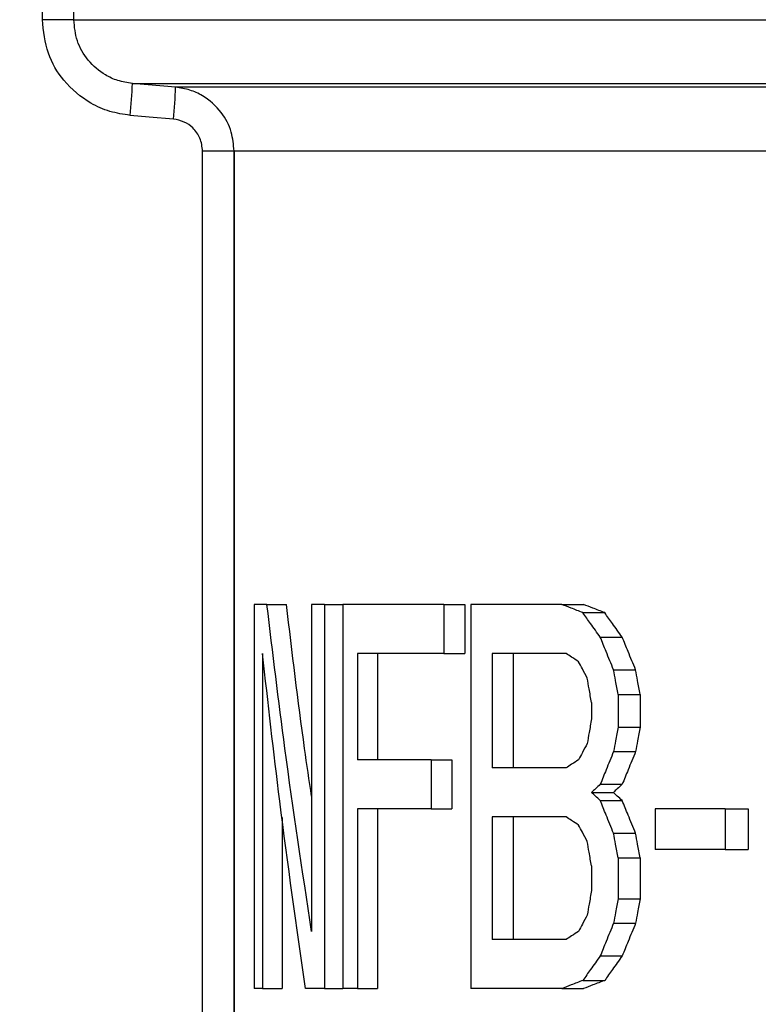
# Model space of a CAD drawing. Units: inches. Extents: x 15.1 to 28.9, y 104 to 121.8.
# Drawn here: x 23 to 23.1, y 115 to 115.1 of the extents above; entities that cross this region are included whole.
import ezdxf

# ---------------------------------------------------------------- set-up
doc = ezdxf.new("R2010")
doc.units = ezdxf.units.IN
doc.header["$MEASUREMENT"] = 0
doc.header["$PDSIZE"] = -1
doc.styles.add('SLDTEXTSTYLE0', font='romans.shx', dxfattribs={"width": 0.75})
doc.dimstyles.get("Standard").update_dxf_attribs({"dimtxt": 0.18, "dimasz": 0.18, "dimexe": 0.18, "dimexo": 0.0625, "dimgap": 0.09, "dimtad": 0, "dimtih": 1, "dimtoh": 1, "dimdec": 4, "dimzin": 0, "dimdsep": 46, "dimtxsty": 'Standard', "dimcen": 0.09, "dimadec": 0, "dimazin": 0, "dimtfac": 1, "dimtdec": 4, "dimtofl": 0, "dimtmove": 0, "dimatfit": 3, "dimfxl": 1, "dimtolj": 1, "dimtzin": 0, "dimarcsym": 0})

# ---------------------------------------------------------------- blocks, each defined once
blk = doc.blocks.new('*D51')
at = {"color": 0, "lineweight": -2, "transparency": 16777216}
for p, q in [((21.02443971100322, 114.9482724383355), (21.02443971100322, 115.7884632174642)), ((24.1740460864816, 114.9482724383355), (24.1740460864816, 115.7884632174642)), ((21.15443971100322, 115.6634632174642), (22.40977861302812, 115.6634632174642)), ((24.0440460864816, 115.6634632174642), (22.7887071844567, 115.6634632174642))]:
    blk.add_line(p, q, dxfattribs=at)
at = {"color": 0, "transparency": 16777216}
for points in [[(21.15443971100322, 115.6851298841308), (21.15443971100322, 115.6417965507975), (21.02443971100322, 115.6634632174642)], [(24.0440460864816, 115.6851298841308), (24.0440460864816, 115.6417965507975), (24.1740460864816, 115.6634632174642)]]:
    blk.add_solid(points, dxfattribs=at)
at = {"layer": 'Defpoints', "color": 0, "transparency": 16777216}
for p in [(24.1740460864816, 115.6634632174642), (21.02443971100322, 114.8982724383355), (24.1740460864816, 114.8982724383355)]:
    blk.add_point(p, dxfattribs=at)
at = {"color": 0, "transparency": 16777216, "insert": (22.59924289874241, 115.6634632174642), "char_height": 0.125, "attachment_point": 5, "style": 'SLDTEXTSTYLE0'}
blk.add_mtext('\\A1;25.1', dxfattribs=at)

msp = doc.modelspace()

# ---------------------------------------------------------------- linework, layer by layer
at = {"color": 7, "linetype": 'Continuous', "lineweight": 25}
for p, q in [((23.01177835643093, 115.1179331541295), (23.01177835643093, 115.2033904335864)), ((23.01419422185598, 115.1179331541295), (23.01419422185598, 115.2033904335864)), ((23.01419422185598, 115.1179331541295), (23.01177835643093, 115.1179331541295)), ((23.01419422185598, 115.1179331541295), (23.25649762607971, 115.1179331541295)), ((23.01869808316032, 115.1130305840977), (23.25629354177064, 115.1130305840977)), ((23.02202158476694, 115.1127403341174), (23.01869808316032, 115.1130305840977)), ((23.25623575577152, 115.1127403341174), (23.02202158476694, 115.1127403341174)), ((23.02651550951941, 115.1078377640856), (23.0240999374243, 115.1078377640856)), ((23.0240999374243, 114.9499457347345), (23.0240999374243, 115.1078377640856)), ((23.25628958181638, 115.1078377640856), (23.02651550951941, 115.1078377640856)), ((23.02651550951941, 114.9499457347345), (23.02651550951941, 115.1078377640856)), ((23.02651550951941, 115.1078377640856), (23.02651550951941, 114.9499457347345)), ((23.02806572161122, 115.0729771134655), (23.02806572161122, 115.0434496412361)), ((23.02904735027138, 115.0729771134655), (23.02806572161122, 115.0729771134655)), ((23.02904735027138, 115.0729771134655), (23.03055011624462, 115.0729771134655)), ((23.03248268391943, 115.0729771134655), (23.03248268391943, 115.0478473904329)), ((23.03346585256178, 115.0729771134655), (23.03248268391943, 115.0729771134655)), ((23.03346585256178, 115.0729771134655), (23.03346585256178, 115.0434496412361)), ((23.03346585256178, 115.0729771134655), (23.0348748262852, 115.0729771134655)), ((23.04266101300518, 115.0729771134655), (23.0348748262852, 115.0729771134655)), ((23.0348748262852, 115.0729771134655), (23.0348748262852, 115.0434496412361)), ((23.04266101300518, 115.0729771134655), (23.04425595791357, 115.0729771134655)), ((23.04266101300518, 115.0729771134655), (23.04266101300518, 115.0692076770104)), ((23.04425595791357, 115.0729771134655), (23.04425595791357, 115.0692076770104)), ((23.04472891578325, 115.0729771134655), (23.04472891578325, 115.0434496412361)), ((23.05172813492768, 115.0729771134655), (23.04472891578325, 115.0729771134655)), ((23.05172813492768, 115.0729771134655), (23.05339102238452, 115.0729771134655)), ((23.05334412625961, 115.0723489473888), (23.05501970023656, 115.0723489473888)), ((23.05467797085092, 115.0704641558287), (23.05636421470462, 115.0704641558287)), ((23.02870536422201, 115.0692076770104), (23.02870536422201, 115.0434496412361)), ((23.04266101300518, 115.0692076770104), (23.03600623654838, 115.0692076770104)), ((23.03600623654838, 115.0692076770104), (23.03600623654838, 115.0610404913584)), ((23.03755472532678, 115.0692076770104), (23.03755472532678, 115.0610404913584)), ((23.04266101300518, 115.0692076770104), (23.04425595791357, 115.0692076770104)), ((23.05204683791266, 115.0692076770104), (23.04636485355143, 115.0692076770104)), ((23.04636485355143, 115.0692076770104), (23.04636485355143, 115.0604123252817)), ((23.04798685814722, 115.0692076770104), (23.04798685814722, 115.0604123252817)), ((23.05570279234542, 115.067951198192), (23.05739728610383, 115.067951198192)), ((23.05604910501146, 115.0660664066319), (23.05604910501146, 115.0635534489951)), ((23.05604910501146, 115.0660664066319), (23.05774642207057, 115.0660664066319)), ((23.05774642207057, 115.0660664066319), (23.05774642207057, 115.0635534489951)), ((23.05400642860864, 115.0654382405552), (23.05400642860864, 115.0641817617368)), ((23.05604910501146, 115.0635534489951), (23.05774642207057, 115.0635534489951)), ((23.05570279234542, 115.0616688041001), (23.05739728610383, 115.0616688041001)), ((23.04167469106591, 115.0610404913584), (23.03600623654838, 115.0610404913584)), ((23.04167469106591, 115.0610404913584), (23.04167469106591, 115.0572710549032)), ((23.04167469106591, 115.0610404913584), (23.0432625593894, 115.0610404913584)), ((23.0432625593894, 115.0610404913584), (23.0432625593894, 115.0572710549032)), ((23.05204683791266, 115.0604123252817), (23.04636485355143, 115.0604123252817)), ((23.05467797085092, 115.0591556997983), (23.05636421470462, 115.0591556997983)), ((23.05400642860864, 115.0585275337216), (23.05568728252459, 115.0585275337216)), ((23.05467797085092, 115.0578992209799), (23.05636421470462, 115.0578992209799)), ((23.03600623654838, 115.0572710549032), (23.03600623654838, 115.0434496412361)), ((23.04167469106591, 115.0572710549032), (23.03600623654838, 115.0572710549032)), ((23.03755472532678, 115.0572710549032), (23.03755472532678, 115.0434496412361)), ((23.04167469106591, 115.0572710549032), (23.0432625593894, 115.0572710549032)), ((23.06429141979554, 115.0572710549032), (23.05890613867343, 115.0572710549032)), ((23.05890613867343, 115.0572710549032), (23.05890613867343, 115.0541297845248)), ((23.06429141979554, 115.0572710549032), (23.06605862271399, 115.0572710549032)), ((23.06429141979554, 115.0572710549032), (23.06429141979554, 115.0541297845248)), ((23.06605862271399, 115.0572710549032), (23.06605862271399, 115.0541297845248)), ((23.03020593022068, 115.0566088625529), (23.03020593022068, 115.0434496412361)), ((23.05204683791266, 115.0566427421615), (23.04636485355143, 115.0566427421615)), ((23.04636485355143, 115.0566427421615), (23.04636485355143, 115.0472190776912)), ((23.04798685814722, 115.0566427421615), (23.04798685814722, 115.0472190776912)), ((23.05570279234542, 115.0553862633432), (23.05739728610383, 115.0553862633432)), ((23.06429141979554, 115.0541297845248), (23.05890613867343, 115.0541297845248)), ((23.06429141979554, 115.0541297845248), (23.06605862271399, 115.0541297845248)), ((23.05604910501146, 115.0535016184481), (23.05604910501146, 115.0503603480696)), ((23.05604910501146, 115.0535016184481), (23.05774642207057, 115.0535016184481)), ((23.05774642207057, 115.0535016184481), (23.05774642207057, 115.0503603480696)), ((23.05400642860864, 115.0528733057064), (23.05400642860864, 115.0509885141463)), ((23.05604910501146, 115.0503603480696), (23.05774642207057, 115.0503603480696)), ((23.05570279234542, 115.0484755565096), (23.05739728610383, 115.0484755565096)), ((23.05204683791266, 115.0472190776912), (23.04636485355143, 115.0472190776912)), ((23.05467797085092, 115.0459625988728), (23.05636421470462, 115.0459625988728)), ((23.05334412625961, 115.0440778073127), (23.05501970023656, 115.0440778073127)), ((23.02870536422201, 115.0434496412361), (23.02806572161122, 115.0434496412361)), ((23.02870536422201, 115.0434496412361), (23.03020593022068, 115.0434496412361)), ((23.03346585256178, 115.0434496412361), (23.03201445599512, 115.0434496412361)), ((23.03346585256178, 115.0434496412361), (23.0348748262852, 115.0434496412361)), ((23.03600623654838, 115.0434496412361), (23.0348748262852, 115.0434496412361)), ((23.03600623654838, 115.0434496412361), (23.03755472532678, 115.0434496412361)), ((23.05172813492768, 115.0434496412361), (23.04472891578325, 115.0434496412361)), ((23.05172813492768, 115.0434496412361), (23.05339102238452, 115.0434496412361))]:
    msp.add_line(p, q, dxfattribs=at)
at = {"color": 7, "linetype": 'Continuous', "lineweight": 25, "flags": 128}
msp.add_lwpolyline([(23.02185024341296, 115.110288975769), (23.01998763492997, 115.1104517738884), (23.0185267051401, 115.1105793724143)], dxfattribs=at)
at = {"color": 7, "linetype": 'Continuous', "lineweight": 25}
for centre, radius, start, end in [((22.98307766291673, 115.1142894115383), 0.03564265681531451, 354.0252680099665, 357.976006595085), ((22.9864183082586, 115.1139972110646), 0.03562545491345254, 354.0252894924661, 357.9781677948945)]:
    msp.add_arc(centre, radius, start, end, dxfattribs=at)
for points, knots in [([(23.01852670514008, 115.1105793724143), (23.0180013020269, 115.1106579078602), (23.01694890630892, 115.1108152163436), (23.01513669151151, 115.1116297750242), (23.01339859502578, 115.1130942924239), (23.01204410190862, 115.1153712009864), (23.01186961506644, 115.1170533636242), (23.01177835643093, 115.1179331541295)], [0, 0, 0, 0, 0.1454753832972928, 0.2913908703731876, 0.5400476310155699, 0.7594395939778337, 1, 1, 1, 1]), ([(23.01869808316032, 115.1130305840977), (23.01831842816784, 115.1130896424802), (23.01759500299433, 115.1132021770746), (23.01639267837574, 115.1137607770887), (23.01523797597866, 115.1147487929303), (23.01435870944083, 115.1162619023579), (23.0142484168607, 115.1173825138017), (23.01419422185597, 115.1179331541295)], [0, 0, 0, 0, 0.1577110780683319, 0.3005153791646023, 0.5404323416586161, 0.77417999128177, 1, 1, 1, 1]), ([(23.02651550951941, 115.1078377640856), (23.02647254471828, 115.1083269768647), (23.02637971199257, 115.1093840038853), (23.02556332204988, 115.1109285698863), (23.02437039646106, 115.1119908113085), (23.02311241985665, 115.112571643138), (23.02239172358093, 115.1126830944121), (23.02202158476694, 115.1127403341174)], [0, 0, 0, 0, 0.2011826115713172, 0.4346890874681485, 0.7003973870653978, 0.8461285848752543, 1, 1, 1, 1]), ([(23.0240999374243, 115.1078377640856), (23.02405952843299, 115.1081766901644), (23.02398056889447, 115.1088389548216), (23.02341110010669, 115.1096098614428), (23.02268497926124, 115.1101313897153), (23.02213410163809, 115.1102353874421), (23.02185024341296, 115.110288975769)], [0, 0, 0, 0, 0.2775369249563626, 0.5423096892145486, 0.764159672089783, 1, 1, 1, 1]), ([(23.25628958181638, 115.1078377640856), (23.24639660593459, 115.1078377640856), (23.22661068109836, 115.1078377640856), (23.19758092148771, 115.1078377640856), (23.16959424313918, 115.1078377640856), (23.14309425804885, 115.1078377640856), (23.11848420343033, 115.1078377640856), (23.09614321967887, 115.1078377640856), (23.0764126105972, 115.1078377640856), (23.05960175298528, 115.1078377640856), (23.04594473991354, 115.1078377640856), (23.03574103605893, 115.1078377640856), (23.02881235498739, 115.1078377640856), (23.02728112451464, 115.1078377640856), (23.02651550951941, 115.1078377640856)], [0, 0, 0, 0, 0.08333342772333052, 0.1666666286238181, 0.2499999953321645, 0.333333289589865, 0.4166666537283178, 0.4999999551872148, 0.5833332476401955, 0.6666667814997038, 0.750000122798183, 0.8333332965133116, 0.9166666745049652, 1, 1, 1, 1]), ([(23.03248268391943, 115.0478473904329), (23.03177152976468, 115.0525313419598), (23.03050160033214, 115.0608956155351), (23.02949170795093, 115.0692855156236), (23.02904735027138, 115.0729771134655)], [0, 0, 0, 0, 0.5599950174688202, 1, 1, 1, 1]), ([(23.03248268391943, 115.0582293638328), (23.0322994104564, 115.059454970743), (23.03156562824176, 115.064362001679), (23.03098541342919, 115.0692842630452), (23.03055011624462, 115.0729771134655)], [0, 0, 0, 0, 0.2497654745198842, 1, 1, 1, 1]), ([(23.05334412625961, 115.0723489473888), (23.05303947152486, 115.0724659269184), (23.05249544333292, 115.0726748196573), (23.05196259098977, 115.0728847456309), (23.05172813492768, 115.0729771134655)], [0, 0, 0, 0, 0.5599980649332723, 1, 1, 1, 1]), ([(23.05501970023656, 115.0723489473888), (23.05471265646468, 115.0724659253809), (23.05416437337956, 115.0726748110848), (23.05362732051022, 115.072884744688), (23.05339102238452, 115.0729771134655)], [0, 0, 0, 0, 0.5600095648138559, 1, 1, 1, 1]), ([(23.05467797085091, 115.0704641558287), (23.05442688118153, 115.0708154573169), (23.05397850972124, 115.0714427772764), (23.05353796452373, 115.0720720636864), (23.05334412625961, 115.0723489473888)], [0, 0, 0, 0, 0.5600036836034249, 1, 1, 1, 1]), ([(23.05636421470461, 115.0704641558287), (23.05611113359682, 115.0708154558052), (23.05565920906468, 115.0714427688389), (23.05521510341216, 115.0720720627572), (23.05501970023656, 115.0723489473888)], [0, 0, 0, 0, 0.5600074565878471, 1, 1, 1, 1]), ([(23.05570279234544, 115.067951198192), (23.05551021450403, 115.0684199550795), (23.05516633164907, 115.0692570059863), (23.05482718984816, 115.070095310316), (23.05467797085091, 115.0704641558287)], [0, 0, 0, 0, 0.5600100110164371, 1, 1, 1, 1]), ([(23.05739728610381, 115.067951198192), (23.05720314672146, 115.0684199589536), (23.05685647095577, 115.0692570276305), (23.05651462568394, 115.0700953127028), (23.05636421470461, 115.0704641558287)], [0, 0, 0, 0, 0.5600027506582712, 0.9999999999999999, 0.9999999999999999, 0.9999999999999999, 0.9999999999999999]), ([(23.03201445599512, 115.0434496412361), (23.03132712694502, 115.0482512620764), (23.03009974800121, 115.056825624407), (23.02913142766275, 115.0654242566821), (23.02870536422201, 115.0692076770104)], [0, 0, 0, 0, 0.559997426666608, 0.9999999999999999, 0.9999999999999999, 0.9999999999999999, 0.9999999999999999]), ([(23.05301640337881, 115.0685795109336), (23.0528343180945, 115.0686965710834), (23.05250916197624, 115.068905609524), (23.05218810506744, 115.0691153776521), (23.05204683791265, 115.0692076770104)], [0, 0, 0, 0, 0.5599934126791243, 1, 1, 1, 1]), ([(23.05367412244745, 115.0673230321153), (23.05355080627572, 115.0675573877621), (23.05333057740508, 115.067975920698), (23.05311240925041, 115.0683950647293), (23.05301640337881, 115.0685795109336)], [0, 0, 0, 0, 0.5599455303484802, 1, 1, 1, 1]), ([(23.05604910501146, 115.0660664066319), (23.05598430310462, 115.0664181943838), (23.05586858293659, 115.067046400246), (23.05575345154008, 115.0676747269221), (23.05570279234544, 115.067951198192)], [0, 0, 0, 0, 0.5599880119523002, 1, 1, 1, 1]), ([(23.05774642207057, 115.0660664066319), (23.05768109552752, 115.0664181944533), (23.05756443845282, 115.0670464006347), (23.05744836141304, 115.067674726965), (23.05739728610381, 115.067951198192)], [0, 0, 0, 0, 0.5599878381027734, 0.9999999999999999, 0.9999999999999999, 0.9999999999999999, 0.9999999999999999]), ([(23.05400642860862, 115.0654382405552), (23.05394424201236, 115.0657900332742), (23.05383318967801, 115.0664182619441), (23.05372272819607, 115.0670465639117), (23.05367412244745, 115.0673230321153)], [0, 0, 0, 0, 0.5599755883687924, 1, 1, 1, 1]), ([(23.05400642860862, 115.0641817617368), (23.05394424201236, 115.0638299690178), (23.05383318967801, 115.0632017403479), (23.05372272819607, 115.0625734383804), (23.05367412244745, 115.0622969701768)], [0, 0, 0, 0, 0.5599755883687924, 1, 1, 1, 1]), ([(23.05604910501146, 115.0635534489951), (23.05598430590296, 115.0632016591023), (23.05586859862908, 115.0625734922893), (23.05575345327906, 115.0619452251578), (23.05570279234544, 115.0616688041001)], [0, 0, 0, 0, 0.5600262310962568, 1, 1, 1, 1]), ([(23.05774642207057, 115.0635534489951), (23.05768109834752, 115.0632016590254), (23.05756445426574, 115.0625734918592), (23.0574483631652, 115.0619452251103), (23.05739728610381, 115.0616688041001)], [0, 0, 0, 0, 0.5600260387010898, 0.9999999999999999, 0.9999999999999999, 0.9999999999999999, 0.9999999999999999]), ([(23.05367412244745, 115.0622969701768), (23.05355081352442, 115.0620625484797), (23.0533306181596, 115.0616439366725), (23.05311241378191, 115.0612248780626), (23.05301640337881, 115.0610404913584)], [0, 0, 0, 0, 0.5599978144345967, 1, 1, 1, 1]), ([(23.05570279234544, 115.0616688041001), (23.05551021037481, 115.0612000544036), (23.05516630837229, 115.0603629876794), (23.05482718725118, 115.0595245986517), (23.05467797085091, 115.0591556997983)], [0, 0, 0, 0, 0.5599908380790416, 1, 1, 1, 1]), ([(23.05739728610381, 115.0616688041001), (23.0572031425662, 115.0612000505458), (23.05685644752963, 115.0603629661256), (23.05651462306992, 115.0595245962748), (23.05636421470461, 115.0591556997983)], [0, 0, 0, 0, 0.5599836084574132, 0.9999999999999999, 0.9999999999999999, 0.9999999999999999, 0.9999999999999999]), ([(23.05301640337881, 115.0610404913584), (23.05283432205885, 115.0609233538043), (23.05250918430641, 115.060714184401), (23.0521881075563, 115.0605045581417), (23.05204683791265, 115.0604123252817)], [0, 0, 0, 0, 0.5600128517904888, 0.9999999999999999, 0.9999999999999999, 0.9999999999999999, 0.9999999999999999]), ([(23.05467797085091, 115.0591556997983), (23.05455210621445, 115.0590385623282), (23.05432735334539, 115.0588293933096), (23.0541044868585, 115.0586197666333), (23.05400642860862, 115.0585275337216)], [0, 0, 0, 0, 0.5600134806088376, 1, 1, 1, 1]), ([(23.05636421470461, 115.0591556997983), (23.05623734473779, 115.0590385570727), (23.05601078074388, 115.058829363956), (23.05578613324445, 115.0586197633976), (23.05568728252461, 115.0585275337216)], [0, 0, 0, 0, 0.5599740922981795, 1, 1, 1, 1]), ([(23.05467797085091, 115.0578992209799), (23.05455210864732, 115.058016418736), (23.0543273670145, 115.0582256889879), (23.05410448837701, 115.0584353078486), (23.05400642860862, 115.0585275337216)], [0, 0, 0, 0, 0.5600306539629349, 1, 1, 1, 1]), ([(23.05636421470461, 115.0578992209799), (23.05623734718255, 115.0580164239979), (23.05601079448223, 115.0582257183844), (23.05578613477102, 115.05843531109), (23.05568728252461, 115.0585275337216)], [0, 0, 0, 0, 0.5599912156470497, 1, 1, 1, 1]), ([(23.05570279234544, 115.0553862633432), (23.05551021450403, 115.0558550202307), (23.05516633164907, 115.0566920711375), (23.05482718984816, 115.0575303754672), (23.05467797085091, 115.0578992209799)], [0, 0, 0, 0, 0.5600100110164371, 1, 1, 1, 1]), ([(23.05739728610381, 115.0553862633432), (23.05720314672146, 115.0558550241048), (23.05685647095577, 115.0566920927817), (23.05651462568394, 115.057530377854), (23.05636421470461, 115.0578992209799)], [0, 0, 0, 0, 0.5600027506582712, 0.9999999999999999, 0.9999999999999999, 0.9999999999999999, 0.9999999999999999]), ([(23.05301640337881, 115.0560145760848), (23.0528343180945, 115.0561316362346), (23.05250916197624, 115.0563406746752), (23.05218810506744, 115.0565504428033), (23.05204683791265, 115.0566427421615)], [0, 0, 0, 0, 0.5599934126791243, 1, 1, 1, 1]), ([(23.05367412244745, 115.0547580972665), (23.05355080627572, 115.0549924529132), (23.05333057740508, 115.0554109858492), (23.05311240925041, 115.0558301298804), (23.05301640337881, 115.0560145760848)], [0, 0, 0, 0, 0.5599455303484802, 1, 1, 1, 1]), ([(23.05604910501146, 115.0535016184481), (23.05598430590296, 115.0538534083409), (23.05586859862908, 115.0544815751539), (23.05575345327906, 115.0551098422854), (23.05570279234544, 115.0553862633432)], [0, 0, 0, 0, 0.5600262310962568, 1, 1, 1, 1]), ([(23.05774642207057, 115.0535016184481), (23.05768109834752, 115.0538534084178), (23.05756445426574, 115.054481575584), (23.0574483631652, 115.0551098423329), (23.05739728610381, 115.0553862633432)], [0, 0, 0, 0, 0.5600260387010898, 0.9999999999999999, 0.9999999999999999, 0.9999999999999999, 0.9999999999999999]), ([(23.05400642860862, 115.0528733057064), (23.05394424201236, 115.0532250984254), (23.05383318967801, 115.0538533270953), (23.05372272819607, 115.0544816290629), (23.05367412244745, 115.0547580972665)], [0, 0, 0, 0, 0.5599755883687924, 1, 1, 1, 1]), ([(23.05400642860862, 115.0509885141463), (23.05394424470315, 115.0506367193213), (23.05383320477005, 115.050008529864), (23.05372272986889, 115.0493802872651), (23.05367412244745, 115.0491038692513)], [0, 0, 0, 0, 0.5600138954845414, 1, 1, 1, 1]), ([(23.05604910501146, 115.0503603480696), (23.05598430310462, 115.0500085603177), (23.05586858293659, 115.0493803544555), (23.05575345154008, 115.0487520277795), (23.05570279234544, 115.0484755565096)], [0, 0, 0, 0, 0.5599880119523002, 1, 1, 1, 1]), ([(23.05774642207057, 115.0503603480696), (23.05768109552752, 115.0500085602482), (23.05756443845282, 115.0493803540669), (23.05744836141304, 115.0487520277366), (23.05739728610381, 115.0484755565096)], [0, 0, 0, 0, 0.5599878381027734, 0.9999999999999999, 0.9999999999999999, 0.9999999999999999, 0.9999999999999999]), ([(23.05367412244745, 115.0491038692513), (23.05355081352442, 115.0488694475542), (23.0533306181596, 115.048450835747), (23.05311241378191, 115.0480317771371), (23.05301640337881, 115.0478473904329)], [0, 0, 0, 0, 0.5599978144345967, 1, 1, 1, 1]), ([(23.05570279234544, 115.0484755565096), (23.05551021450403, 115.048006799622), (23.05516633164907, 115.0471697487152), (23.05482718984816, 115.0463314443856), (23.05467797085091, 115.0459625988728)], [0, 0, 0, 0, 0.5600100110164371, 1, 1, 1, 1]), ([(23.05739728610381, 115.0484755565096), (23.05720314672146, 115.048006795748), (23.05685647095577, 115.047169727071), (23.05651462568394, 115.0463314419988), (23.05636421470461, 115.0459625988728)], [0, 0, 0, 0, 0.5600027506582712, 0.9999999999999999, 0.9999999999999999, 0.9999999999999999, 0.9999999999999999]), ([(23.05301640337881, 115.0478473904329), (23.05283431983688, 115.0477302688472), (23.05250917179102, 115.0475211238893), (23.05218810616142, 115.0473113693), (23.05204683791265, 115.0472190776912)], [0, 0, 0, 0, 0.5600019568045068, 1, 1, 1, 1]), ([(23.05467797085091, 115.0459625988728), (23.05442688118153, 115.0456112973847), (23.05397850972124, 115.0449839774251), (23.05353796452373, 115.0443546910151), (23.05334412625961, 115.0440778073127)], [0, 0, 0, 0, 0.5600036836034249, 1, 1, 1, 1]), ([(23.05636421470461, 115.0459625988728), (23.05611112676907, 115.0456113691889), (23.05565917049503, 115.0449841545453), (23.05521509909729, 115.0443547540735), (23.05501970023656, 115.0440778073127)], [0, 0, 0, 0, 0.5599832330488682, 1, 1, 1, 1]), ([(23.05334412625961, 115.0440778073127), (23.05303947152486, 115.0439608277832), (23.05249544333292, 115.0437519350443), (23.05196259098977, 115.0435420090707), (23.05172813492768, 115.0434496412361)], [0, 0, 0, 0, 0.5599980649332723, 1, 1, 1, 1]), ([(23.05501970023656, 115.0440778073127), (23.05471265395388, 115.0439609083348), (23.05416435917029, 115.0437521609783), (23.05362731891687, 115.0435420775036), (23.05339102238452, 115.0434496412361)], [0, 0, 0, 0, 0.5600021956538688, 1, 1, 1, 1])]:
    msp.add_open_spline(points, degree=3, knots=knots, dxfattribs=at)

# ---------------------------------------------------------------- dimensions: what is measured, and where the dimension line sits
dim = msp.add_linear_dim(base=(24.1740460864816, 115.6634632174642), p1=(21.02443971100322, 114.8982724383355), p2=(24.1740460864816, 114.8982724383355), text='25.1', dimstyle='Standard', override={"dimtxt": 0.125, "dimasz": 0.13, "dimexe": 0.125, "dimexo": 0.05, "dimgap": 0.06, "dimdec": 1, "dimlfac": 8, "dimzin": 1, "dimtxsty": 'SLDTEXTSTYLE0', "dimadec": 1, "dimtdec": 1, "dimtzin": 1})
dim.commit()
dim.dimension.update_dxf_attribs({"geometry": '*D51', "text_midpoint": (22.59924289874241, 115.6634632174642)})

doc.saveas('drawing.dxf')
